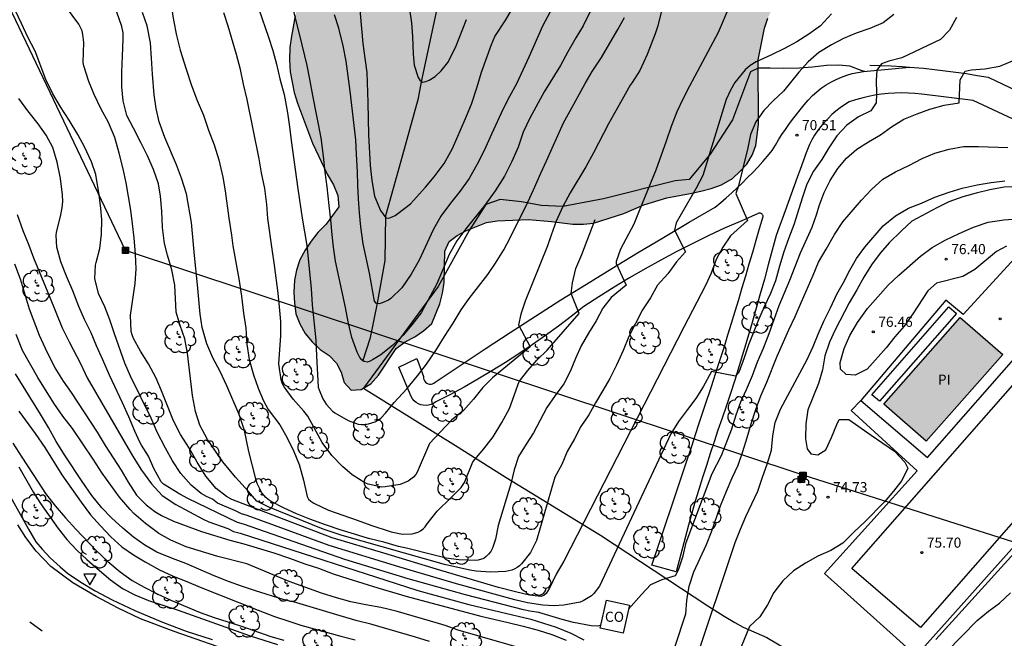
# Model space of a CAD drawing. Units: millimetres. Extents: x 585544 to 585894, y 4795790 to 4796041.
# Drawn here: x 585718 to 585791, y 4795870 to 4795916 of the extents above; entities that cross this region are included whole.
import ezdxf

# ---------------------------------------------------------------- set-up
doc = ezdxf.new("R2010")
doc.units = ezdxf.units.MM
for name, color, linetype in [('020104', 34, 'Continuous'), ('020204', 9, 'Continuous'), ('020308', 9, 'Continuous'), ('050103', 4, 'Continuous'), ('050109', 4, 'Continuous'), ('050305', 9, 'Continuous'), ('060108', 9, 'Continuous'), ('060134', 9, 'Continuous'), ('070101', 9, 'ALAMBRADA'), ('070104', 3, 'Continuous'), ('070108', 9, 'VALLA'), ('070116', 6, 'Continuous'), ('080107', 9, 'Continuous'), ('080301', 9, 'Continuous'), ('090216', 9, 'Continuous'), ('100106', 63, 'Continuous'), ('100116', 71, 'Continuous'), ('100202', 3, 'Continuous'), ('220104', 9, 'LINEA_ELECTRICA'), ('260101', 9, 'Continuous'), ('260205', 9, 'Continuous'), ('990504', 63, 'Continuous'), ('990505', 151, 'Continuous')]:
    doc.layers.add(name, color=color, linetype=linetype)
doc.layers.add('020105', color=24, linetype='Continuous', lineweight=30)
doc.styles.add('ARIAL', font='ARIAL.TTF', dxfattribs={"height": 1})
doc.linetypes.add('ALAMBRADA', pattern='A,1,[203,DONOSTI.shx,S=0.1,R=0,X=0,Y=0],1', length=2)
doc.linetypes.add('LINEA_ELECTRICA', pattern='A,7.5,-0.3,["E",Standard,S=0.25,R=0,X=-0.1,Y=-0.1],-0.3', length=8.1)
doc.linetypes.add('VALLA', pattern='A,1,[200,DONOSTI.shx,S=0.1,R=0,X=0,Y=0],1', length=2)

# ---------------------------------------------------------------- blocks, each defined once
blk = doc.blocks.new('ARBOL')
blk.add_circle((0, 0), 0.0587)
for centre, radius, start, end in [((-0.564, 0.381), 0.532, 92.28, 254.58), ((-0.28, 0.855), 0.3, 359.28777, 173.60777), ((0.097, 0.97), 0.21, 23.15651, 160.46651), ((0.438, 0.881), 0.24, 301.57804, 139.32804), ((0.656, 0.288), 0.443, 319.85562, 114.76562), ((-0.091, 0.321), 0.12, 119.14, 310.56), ((0.819, -0.249), 0.383, 235.52754, 62.02753), ((-0.556, -0.339), 0.555, 142.64, 266.54), ((-0.039, -0.384), 0.21, 189.64, 323.88), ((0.299, -0.624), 0.532, 224.67, 0.24), ((-0.301, -0.676), 0.45, 213.78, 295.32)]:
    blk.add_arc(centre, radius, start, end)
blk = doc.blocks.new('COTAPU')
blk.add_circle((0, 0), 0.075)
blk = doc.blocks.new('SETRA')
at = {"linetype": 'Continuous'}
blk.add_lwpolyline([(0.451, 0.26), (-0.45, 0.26), (-0.001, -0.52)], close=True, dxfattribs=at)
blk = doc.blocks.new('POSTEH')
for points in [[(-0.23, 0.23), (0.23, 0.23), (0.23, -0.23), (-0.23, -0.23), (-0.23, 0.23)], [(-0.145, 0.145), (0.145, 0.145), (0.145, -0.145), (-0.145, -0.145), (-0.145, 0.145)], [(-0.065, 0.065), (0.065, 0.065), (0.065, -0.065), (-0.065, -0.065), (-0.065, 0.065)]]:
    blk.add_lwpolyline(points)

msp = doc.modelspace()

# ---------------------------------------------------------------- hatches: boundary and pattern name
at = {"layer": '990504'}
msp.add_hatch(color=256, dxfattribs=at).paths.add_polyline_path([(585765.731, 4795941.924), (585764.148, 4795940.788), (585762.52, 4795940.854), (585761.747, 4795940.939), (585760.387, 4795941.163), (585759.559, 4795941.143), (585758.062, 4795940.887), (585757.37, 4795941.186), (585757.163, 4795941.962), (585757.142, 4795942.736), (585757.174, 4795943.536), (585757.314, 4795944.363), (585757.459, 4795945.91), (585757.305, 4795946.712), (585757.017, 4795947.408), (585756.487, 4795947.946), (585755.742, 4795948.272), (585754.941, 4795948.332), (585754.14, 4795948.284), (585753.47, 4795947.916), (585752.879, 4795947.439), (585752.368, 4795946.883), (585751.962, 4795946.165), (585751.769, 4795945.392), (585751.764, 4795944.618), (585751.864, 4795943.844), (585752.072, 4795943.095), (585752.388, 4795942.399), (585752.837, 4795941.781), (585753.366, 4795941.164), (585753.681, 4795940.414), (585753.781, 4795939.612), (585753.536, 4795938.893), (585752.565, 4795937.619), (585752.054, 4795937.036), (585751.622, 4795936.398), (585751.27, 4795935.733), (585751.184, 4795934.96), (585751.633, 4795934.343), (585752.798, 4795933.079), (585753.3, 4795932.435), (585753.642, 4795931.738), (585753.823, 4795930.936), (585753.737, 4795930.162), (585753.146, 4795929.686), (585748.373, 4795930.416), (585746.718, 4795930.349), (585745.115, 4795930.147), (585744.286, 4795929.94), (585743.615, 4795929.544), (585742.998, 4795929.068), (585742.459, 4795928.432), (585742.16, 4795927.767), (585741.749, 4795926.328), (585740.834, 4795921.797), (585740.21, 4795920.414), (585738.289, 4795917.065), (585738.097, 4795916.319), (585737.819, 4795914.827), (585737.706, 4795913.973), (585737.672, 4795913.066), (585737.719, 4795912.184), (585738.027, 4795910.634), (585738.262, 4795909.858), (585739.387, 4795906.886), (585740.465, 4795904.583), (585740.939, 4795903.805), (585741.254, 4795903.002), (585741.328, 4795902.173), (585740.383, 4795900.873), (585739.765, 4795900.263), (585739.28, 4795899.626), (585738.821, 4795898.962), (585738.442, 4795898.244), (585738.196, 4795897.472), (585738.03, 4795896.726), (585737.996, 4795895.818), (585738.044, 4795895.044), (585738.145, 4795894.242), (585738.433, 4795893.493), (585738.828, 4795892.769), (585739.357, 4795892.151), (585739.94, 4795891.586), (585740.604, 4795891.154), (585741.16, 4795890.589), (585741.502, 4795889.919), (585741.736, 4795889.143), (585742.239, 4795888.579), (585742.987, 4795888.627), (585743.711, 4795889.048), (585744.276, 4795889.685), (585745.572, 4795891.677), (585746.243, 4795892.153), (585746.967, 4795892.521), (585747.611, 4795892.97), (585748.229, 4795893.526), (585748.827, 4795894.99), (585749.02, 4795895.762), (585749.133, 4795896.562), (585749.177, 4795898.884), (585749.503, 4795899.603), (585750.093, 4795900.052), (585750.79, 4795900.421), (585752.289, 4795900.997), (585753.064, 4795901.124), (585755.388, 4795901.24), (585757.095, 4795901.094), (585758.669, 4795900.895), (585759.469, 4795900.889), (585760.217, 4795900.964), (585762.465, 4795901.667), (585763.938, 4795902.323), (585765.651, 4795902.844), (585767.388, 4795903.151), (585768.164, 4795903.332), (585768.939, 4795903.54), (585769.715, 4795903.801), (585770.52, 4795904.276), (585771.058, 4795904.779), (585771.596, 4795905.336), (585771.974, 4795906), (585772.247, 4795906.719), (585772.445, 4795908.266), (585772.428, 4795913.071), (585772.899, 4795915.416), (585773.145, 4795916.162), (585773.471, 4795916.88), (585774.362, 4795918.235), (585774.795, 4795918.979), (585775.446, 4795920.363), (585775.718, 4795921.108), (585776.024, 4795922.681), (585776.056, 4795923.455), (585775.982, 4795924.283), (585774.75, 4795927.227), (585774.329, 4795928.005), (585774.094, 4795928.727), (585773.993, 4795929.582), (585773.999, 4795930.356), (585774.378, 4795931.021), (585775.562, 4795932.267), (585776.877, 4795933.218), (585777.336, 4795933.882), (585777.582, 4795934.707), (585777.488, 4795936.39), (585777.361, 4795937.192), (585777.18, 4795937.967), (585776.866, 4795938.77), (585776.471, 4795939.494), (585776.023, 4795940.192), (585775.413, 4795940.81), (585774.749, 4795941.162), (585773.923, 4795941.382), (585773.096, 4795941.522), (585772.271, 4795941.768), (585770.223, 4795942.771), (585769.476, 4795942.91), (585768.675, 4795942.89)])
at = {"layer": '990505'}
msp.add_hatch(color=256, dxfattribs=at).paths.add_polyline_path([(585781.753, 4795887.553), (585787.403, 4795893.973), (585790.573, 4795891.233), (585784.883, 4795884.793)])

# ---------------------------------------------------------------- linework, layer by layer
at = {"layer": '020104', "flags": 128}
for points, elevation in [([(585760.001, 4795916.701), (585759.442, 4795915.583), (585758.9, 4795914.693), (585758.316, 4795913.671), (585757.767, 4795912.637), (585756.567, 4795910.693), (585755.504, 4795908.738), (585755.004, 4795907.699), (585754.626, 4795906.586), (585754.157, 4795905.531), (585753.614, 4795904.434), (585752.929, 4795903.349), (585752.159, 4795902.296), (585750.754, 4795900.539), (585750.091, 4795899.644), (585749.506, 4795898.637), (585748.606, 4795896.453), (585747.425, 4795894.324), (585746.752, 4795893.434), (585746.1, 4795892.666), (585745.343, 4795891.926), (585744.449, 4795891.207), (585743.837, 4795890.831), (585743.646, 4795890.737), (585743.423, 4795890.665), (585743.196, 4795890.698), (585743.027, 4795890.826), (585742.875, 4795891.002), (585742.682, 4795891.39), (585742.295, 4795892.494), (585742.023, 4795893.65), (585741.819, 4795894.71), (585741.093, 4795898.145), (585740.926, 4795899.189), (585740.822, 4795900.1), (585740.73, 4795901.207), (585740.621, 4795902.277), (585740.468, 4795903.643), (585740.322, 4795904.751), (585740.194, 4795905.916), (585740.013, 4795907.283), (585739.402, 4795910.421), (585739.183, 4795911.645), (585738.984, 4795912.642), (585738.446, 4795914.9), (585737.633, 4795918.056)], 64), ([(585742.812, 4795917.642), (585743.12, 4795914.29), (585743.25, 4795913.188), (585743.4, 4795912.118), (585743.49, 4795909.916), (585743.519, 4795907.518), (585743.65, 4795905.23), (585743.769, 4795904.113), (585743.972, 4795902.963), (585744.409, 4795901.901), (585744.817, 4795901.353), (585745.024, 4795901.335), (585745.278, 4795901.423), (585745.496, 4795901.533), (585745.704, 4795901.664), (585746.641, 4795902.398), (585747.745, 4795903.628), (585748.402, 4795904.396), (585749.14, 4795905.374), (585749.762, 4795906.497), (585750.732, 4795908.729), (585751.168, 4795909.772), (585751.591, 4795911.061), (585751.911, 4795912.143), (585752.657, 4795914.207), (585752.9, 4795914.798), (585753.714, 4795916.031), (585754.775, 4795917.875)], 62), ([(585770.328, 4795917.129), (585769.46, 4795915.098), (585767.329, 4795911.107), (585766.867, 4795910.206), (585766.389, 4795909.209), (585765.978, 4795908.132), (585765.61, 4795907.045), (585764.827, 4795904.897), (585763.604, 4795901.873), (585763.214, 4795900.873), (585762.224, 4795899.034), (585761.894, 4795898.124), (585761.894, 4795897.964), (585762.644, 4795896.354), (585761.514, 4795895.454), (585760.914, 4795894.654), (585760.404, 4795893.714), (585759.834, 4795892.794), (585759.294, 4795891.874), (585758.884, 4795890.934), (585758.484, 4795889.964), (585758.014, 4795889.054), (585757.364, 4795888.174), (585756.764, 4795887.284), (585755.774, 4795885.424), (585755.214, 4795884.574), (585754.654, 4795883.664), (585754.334, 4795882.664), (585754.094, 4795881.634), (585753.149, 4795878.543), (585752.945, 4795877.539), (585752.783, 4795877.011), (585752.691, 4795876.805), (585752.589, 4795876.631), (585752.434, 4795876.431), (585752.253, 4795876.252), (585752.072, 4795876.105), (585751.653, 4795875.976), (585751.43, 4795875.952), (585750.219, 4795876.008), (585749.288, 4795876.132), (585748.305, 4795876.361), (585746.446, 4795876.842), (585745.764, 4795877.001), (585744.666, 4795877.311), (585743.53, 4795877.594), (585742.479, 4795877.893), (585741.418, 4795878.224), (585740.33, 4795878.592), (585739.18, 4795879.019), (585738.187, 4795879.418), (585737.264, 4795879.822), (585736.305, 4795880.332), (585736.099, 4795880.476), (585735.921, 4795880.626), (585735.758, 4795880.797), (585735.616, 4795880.978), (585735.277, 4795881.663), (585735.189, 4795881.896), (585734.645, 4795884.034), (585734.329, 4795885.587), (585733.925, 4795886.775), (585733.015, 4795888.898), (585732.536, 4795889.955), (585731.977, 4795890.981), (585731.53, 4795892.022), (585731.195, 4795893.231), (585731.054, 4795894.206), (585730.858, 4795896.377), (585730.621, 4795898.565), (585730.411, 4795901.006), (585730.02, 4795903.132), (585729.658, 4795904.288), (585729.295, 4795905.275), (585728.432, 4795907.32), (585728.012, 4795908.466), (585727.781, 4795909.458), (585727.63, 4795910.485), (585727.503, 4795911.995), (585727.438, 4795913.186), (585727.352, 4795914.335), (585727.118, 4795915.592), (585726.77, 4795916.584)], 68), ([(585728.876, 4795917.261), (585729.073, 4795916.01), (585729.292, 4795914.86), (585729.565, 4795913.773), (585729.999, 4795912.388), (585730.408, 4795911.162), (585730.823, 4795910.064), (585731.296, 4795908.954), (585731.674, 4795907.861), (585732.074, 4795906.773), (585732.42, 4795905.659), (585732.723, 4795904.37), (585732.89, 4795903.353), (585733.171, 4795901.334), (585733.368, 4795900.078), (585733.468, 4795899.273), (585733.91, 4795896.835), (585734.101, 4795895.537), (585734.261, 4795894.292), (585734.443, 4795893.184), (585734.514, 4795891.988), (585734.691, 4795890.843), (585735.01, 4795889.719), (585735.347, 4795888.732), (585735.747, 4795887.797), (585736.081, 4795887.149), (585736.957, 4795886.015), (585737.473, 4795885.101), (585737.994, 4795884.029), (585738.384, 4795883.073), (585738.714, 4795881.901), (585738.975, 4795880.708), (585739.084, 4795880.506), (585739.253, 4795880.357), (585739.463, 4795880.212), (585740.565, 4795879.68), (585741.621, 4795879.301), (585742.682, 4795878.95), (585743.696, 4795878.582), (585745.216, 4795878.084), (585746.046, 4795877.897), (585746.771, 4795877.917), (585747.206, 4795878.047), (585747.387, 4795878.14), (585747.573, 4795878.293), (585747.728, 4795878.45), (585747.872, 4795878.661), (585748.61, 4795879.613), (585749.644, 4795880.59), (585750.391, 4795881.352), (585750.658, 4795881.731), (585751.274, 4795883.274), (585752.084, 4795884.234), (585752.764, 4795885.124), (585753.424, 4795886.174), (585753.984, 4795887.214), (585754.704, 4795889.214), (585755.344, 4795890.044), (585756.014, 4795890.814), (585756.784, 4795891.544), (585759.154, 4795894.264), (585758.554, 4795895.734), (585758.654, 4795896.544), (585758.894, 4795897.594), (585759.344, 4795898.644), (585760.344, 4795901.234)], 67), ([(585787.134, 4795916.203), (585786.604, 4795915.263), (585785.944, 4795914.583), (585783.084, 4795913.223), (585782.114, 4795912.973), (585781.564, 4795912.773), (585781.214, 4795912.293), (585781.184, 4795911.553), (585781.194, 4795910.553), (585781.184, 4795909.883), (585780.784, 4795909.283), (585779.874, 4795908.843), (585778.994, 4795908.233), (585778.264, 4795907.423), (585777.674, 4795906.533), (585777.134, 4795905.683), (585776.534, 4795904.823), (585776.034, 4795903.853), (585775.714, 4795902.893), (585775.074, 4795900.843), (585774.694, 4795899.883), (585774.324, 4795898.833), (585774.004, 4795897.773), (585773.704, 4795896.683), (585773.334, 4795895.753), (585772.864, 4795894.753), (585772.454, 4795893.783), (585771.714, 4795891.944), (585771.394, 4795890.984), (585771.014, 4795889.974), (585770.744, 4795889.624), (585768.964, 4795889.964), (585768.344, 4795888.834), (585767.814, 4795887.964), (585767.174, 4795887.134), (585766.524, 4795886.254), (585765.944, 4795885.334), (585760.66, 4795874.06), (585760.238, 4795873.497), (585760.062, 4795873.329), (585759.456, 4795872.963), (585759.233, 4795872.869), (585758.019, 4795872.635), (585757.299, 4795872.603), (585756.447, 4795872.652), (585755.321, 4795872.814), (585754.368, 4795873.046), (585750.065, 4795874.233), (585745.788, 4795875.481), (585740.615, 4795877.069), (585734.541, 4795879.281), (585734.107, 4795879.417), (585733.665, 4795879.646), (585732.342, 4795880.207), (585731.961, 4795880.51), (585731.527, 4795880.7), (585731.117, 4795880.914), (585730.369, 4795881.529), (585729.608, 4795882.397), (585729.001, 4795883.344), (585728.479, 4795884.269), (585727.868, 4795885.47), (585727.416, 4795886.495), (585725.867, 4795889.613), (585725.456, 4795890.574), (585724.684, 4795892.755), (585724.342, 4795893.795), (585723.963, 4795894.745), (585723.515, 4795895.743), (585723.233, 4795896.846), (585723.282, 4795897.835), (585723.321, 4795898.047), (585723.604, 4795899.077), (585723.739, 4795900.134), (585723.763, 4795901.208), (585723.684, 4795902.056), (585723.554, 4795903.062), (585723.306, 4795904.562), (585722.985, 4795905.512), (585722.464, 4795906.627), (585721.974, 4795907.536), (585721.325, 4795908.584), (585720.676, 4795909.578), (585720.113, 4795910.535), (585719.592, 4795911.614), (585718.798, 4795913.7), (585718.266, 4795914.752), (585717.797, 4795915.771), (585717.344, 4795916.701)], 71), ([(585777.865, 4795916.468), (585777.038, 4795915.585), (585776.181, 4795914.961), (585775.293, 4795914.402), (585774.368, 4795913.911), (585773.375, 4795913.421), (585772.275, 4795912.911), (585771.844, 4795912.649), (585771.472, 4795912.334), (585770.697, 4795911.382), (585770.37, 4795910.813), (585770.058, 4795910.127), (585768.324, 4795904.483), (585767.824, 4795903.553), (585766.334, 4795900.973), (585766.224, 4795900.443), (585767.044, 4795898.833), (585766.374, 4795898.093), (585765.724, 4795897.194), (585764.964, 4795896.354), (585764.444, 4795895.414), (585763.844, 4795894.534), (585762.834, 4795892.554), (585762.404, 4795891.524), (585761.914, 4795890.434), (585761.414, 4795889.454), (585760.914, 4795888.554), (585760.364, 4795887.644), (585759.864, 4795886.744), (585759.274, 4795885.884), (585758.804, 4795884.984), (585758.254, 4795884.024), (585757.874, 4795883.064), (585757.334, 4795882.124), (585755.993, 4795877.435), (585755.536, 4795876.538), (585754.863, 4795875.697), (585754.714, 4795875.55), (585754.554, 4795875.429), (585754.368, 4795875.325), (585754.161, 4795875.241), (585753.721, 4795875.149), (585752.573, 4795875.095), (585751.518, 4795875.156), (585751.051, 4795875.224), (585749.167, 4795875.661), (585741.567, 4795877.794), (585740.163, 4795878.265), (585736.086, 4795879.943), (585735.253, 4795880.362), (585734.919, 4795880.712), (585734.633, 4795881.072), (585733.653, 4795882.119), (585732.722, 4795883.265), (585731.582, 4795884.918), (585731.018, 4795885.996), (585730.703, 4795886.999), (585730.468, 4795888.192), (585730.111, 4795891.311), (585729.918, 4795892.387), (585729.56, 4795893.384), (585729.266, 4795894.371), (585729.159, 4795896.367), (585728.94, 4795897.491), (585728.62, 4795898.589), (585728.399, 4795899.448), (585728.26, 4795900.645), (585728.205, 4795901.842), (585728.108, 4795902.965), (585727.956, 4795903.871), (585727.582, 4795904.927), (585727.14, 4795905.946), (585726.682, 4795906.892), (585726.092, 4795907.992), (585725.617, 4795908.953), (585725.339, 4795910.019), (585725.226, 4795911.074), (585725.234, 4795912.153), (585725.274, 4795913.349), (585725.342, 4795914.592), (585725.324, 4795915.069), (585725.238, 4795915.551), (585724.866, 4795916.591)], 69), ([(585757.244, 4795900.554), (585756.794, 4795899.284), (585755.144, 4795895.174), (585754.834, 4795894.214), (585754.654, 4795893.434), (585755.524, 4795891.804), (585752.724, 4795889.484), (585752.014, 4795888.774), (585751.314, 4795887.924), (585750.574, 4795887.074), (585749.694, 4795886.364), (585748.048, 4795884.628), (585747.148, 4795882.508), (585747.03, 4795882.329), (585746.875, 4795882.135), (585746.476, 4795881.836), (585745.871, 4795881.592), (585744.763, 4795881.404), (585744.514, 4795881.401), (585743.515, 4795881.62), (585743.257, 4795881.722), (585742.325, 4795882.312), (585741.599, 4795882.915), (585740.806, 4795883.736), (585740.098, 4795884.705), (585739.017, 4795886.655), (585738.734, 4795887.023), (585737.948, 4795887.912), (585737.272, 4795888.833), (585737.137, 4795889.094), (585737.043, 4795889.343), (585736.877, 4795890.535), (585736.965, 4795891.593), (585737.025, 4795892.609), (585737.033, 4795893.667), (585736.93, 4795894.769), (585736.827, 4795895.775), (585736.562, 4795897.842), (585736.375, 4795899.029), (585736.075, 4795901.317), (585735.982, 4795902.35), (585735.832, 4795903.531), (585735.602, 4795904.682), (585735.42, 4795905.72), (585734.542, 4795910.131), (585734.254, 4795911.271), (585734.03, 4795912.342), (585733.736, 4795913.466), (585733.128, 4795915.561), (585732.807, 4795916.553)], 66), ([(585757.001, 4795916.622), (585756.442, 4795915.562), (585755.419, 4795913.257), (585754.978, 4795912.292), (585754.499, 4795911.295), (585753.995, 4795910.352), (585753.527, 4795909.424), (585752.645, 4795907.547), (585752.129, 4795906.408), (585751.581, 4795905.332), (585750.985, 4795904.283), (585750.3, 4795903.304), (585749.611, 4795902.446), (585748.884, 4795901.478), (585748.321, 4795900.466), (585747.281, 4795898.219), (585746.681, 4795897.186), (585745.991, 4795896.175), (585745.191, 4795895.371), (585745.01, 4795895.246), (585744.548, 4795895.053), (585744.326, 4795894.991), (585744.12, 4795895.004), (585743.983, 4795895.179), (585743.591, 4795897.246), (585743.142, 4795899.436), (585742.966, 4795900.686), (585742.858, 4795901.724), (585742.791, 4795902.757), (585742.735, 4795903.768), (585742.711, 4795904.769), (585742.626, 4795906.071), (585742.586, 4795907.146), (585742.179, 4795910.754), (585741.862, 4795912.979), (585741.654, 4795914.108), (585741.325, 4795915.412), (585740.999, 4795916.394)], 63), ([(585746.573, 4795916.818), (585746.718, 4795915.807), (585746.783, 4795914.786), (585746.833, 4795913.495), (585746.909, 4795912.669), (585747.207, 4795911.76), (585747.329, 4795911.565), (585747.525, 4795911.422), (585747.785, 4795911.454), (585748.028, 4795911.571), (585748.461, 4795911.83), (585748.921, 4795912.249), (585749.417, 4795912.859), (585749.976, 4795913.977), (585750.788, 4795916.069)], 61), ([(585765.24, 4795916.61), (585764.994, 4795915.596), (585764.789, 4795914.994), (585764.195, 4795913.453), (585763.652, 4795912.288), (585763.084, 4795911.397), (585762.94, 4795911.197), (585762.43, 4795910.301), (585761.335, 4795908.319), (585760.218, 4795906.163), (585759.639, 4795905.125), (585758.487, 4795903.203), (585757.934, 4795902.196), (585757.439, 4795901.099), (585757.082, 4795900.064), (585756.92, 4795899.638)], 66), ([(585762.813, 4795872.34), (585763.763, 4795873.434), (585764.463, 4795874.164), (585765.313, 4795874.554), (585766.283, 4795874.844), (585766.523, 4795875.264), (585766.853, 4795876.294), (585767.083, 4795877.284), (585769.024, 4795882.394), (585769.704, 4795883.724), (585770.464, 4795885.724), (585770.784, 4795886.744), (585771.134, 4795887.724), (585771.554, 4795888.634), (585772.004, 4795889.664), (585772.384, 4795890.674), (585772.814, 4795891.704), (585773.234, 4795892.783), (585773.994, 4795894.863), (585774.774, 4795896.723), (585775.574, 4795898.753), (585776.424, 4795900.663), (585776.764, 4795901.643), (585776.944, 4795902.253), (585777.324, 4795903.233), (585777.774, 4795904.133), (585778.334, 4795905.003), (585778.974, 4795905.773), (585779.744, 4795906.453), (585780.614, 4795906.993), (585781.494, 4795907.503), (585782.304, 4795908.113), (585783.224, 4795908.663), (585784.214, 4795909.073), (585785.164, 4795909.413), (585786.214, 4795909.703), (585787.334, 4795909.883), (585787.404, 4795911.583), (585787.764, 4795912.233), (585788.214, 4795912.333), (585789.224, 4795912.403), (585790.344, 4795912.603), (585791.274, 4795912.983)], 72), ([(585760.762, 4795871.127), (585760.483, 4795871.09), (585760.049, 4795871.115), (585758.738, 4795871.363), (585757.9, 4795871.59), (585756.161, 4795872.107), (585755.494, 4795872.197), (585755.016, 4795872.291), (585750.725, 4795873.396), (585746.478, 4795874.586), (585741.77, 4795876.021), (585734.248, 4795878.655), (585733.818, 4795878.762), (585730.137, 4795880.547), (585729.547, 4795880.861), (585728.314, 4795881.617), (585728.146, 4795881.793), (585727.608, 4795882.765), (585727.213, 4795883.689), (585726.684, 4795884.498), (585726.559, 4795884.715), (585726.194, 4795885.533), (585725.753, 4795886.6), (585725.284, 4795887.641), (585724.32, 4795889.692), (585723.826, 4795890.833), (585723.352, 4795891.869), (585722.952, 4795892.84), (585722.472, 4795893.818), (585722.056, 4795894.779), (585721.61, 4795895.936), (585721.141, 4795897.024), (585720.71, 4795898.086), (585720.406, 4795899.168), (585720.37, 4795900.041), (585720.393, 4795900.3), (585720.688, 4795901.452), (585720.809, 4795902.107), (585720.85, 4795902.573), (585720.843, 4795903.054), (585720.698, 4795904.273), (585720.448, 4795905.476), (585720.107, 4795906.58), (585719.632, 4795907.483), (585719.036, 4795908.313), (585718.265, 4795909.298), (585717.6, 4795910.208)], 72), ([(585766.282, 4795869.59), (585767.073, 4795871.994), (585767.143, 4795872.994), (585767.313, 4795874.044), (585767.663, 4795875.114), (585768.583, 4795877.134), (585768.963, 4795878.074), (585769.643, 4795879.994), (585770.073, 4795881.084), (585770.503, 4795882.084), (585770.933, 4795883.024), (585771.293, 4795884.034), (585771.614, 4795885.064), (585771.904, 4795886.084), (585772.244, 4795887.144), (585772.634, 4795888.154), (585773.064, 4795889.164), (585773.844, 4795891.094), (585774.694, 4795893.053), (585775.164, 4795894.043), (585775.644, 4795895.123), (585776.494, 4795897.103), (585776.894, 4795898.073), (585777.464, 4795899.033), (585778.074, 4795900.123), (585778.694, 4795901.063), (585780.094, 4795902.673), (585780.824, 4795903.453), (585781.664, 4795904.213), (585782.604, 4795904.763), (585783.594, 4795905.233), (585784.584, 4795905.753), (585785.524, 4795906.143), (585786.584, 4795906.453), (585787.644, 4795906.633), (585788.773, 4795906.633), (585790.933, 4795906.563)], 73), ([(585767.756, 4795868.419), (585770.723, 4795877.284), (585771.113, 4795878.274), (585771.513, 4795879.224), (585772.403, 4795881.104), (585772.743, 4795882.134), (585773.083, 4795883.094), (585773.403, 4795884.124), (585773.523, 4795885.184), (585773.683, 4795886.184), (585774.073, 4795887.174), (585776.064, 4795890.853), (585776.504, 4795891.813), (585776.884, 4795892.743), (585777.304, 4795893.703), (585777.784, 4795894.683), (585778.254, 4795895.693), (585778.754, 4795896.563), (585779.214, 4795897.463), (585779.724, 4795898.343), (585780.334, 4795899.173), (585781.684, 4795900.773), (585782.614, 4795901.503), (585783.584, 4795902.073), (585784.544, 4795902.453), (585785.524, 4795902.893), (585786.593, 4795903.253), (585787.563, 4795903.543), (585788.663, 4795903.813), (585789.693, 4795903.983), (585790.713, 4795904.093)], 74), ([(585717.463, 4795901.606), (585717.888, 4795900.428), (585718.33, 4795899.339), (585718.683, 4795898.401), (585719.884, 4795895.528), (585720.809, 4795893.209), (585721.33, 4795892.151), (585722.191, 4795890.504), (585722.676, 4795889.49), (585726.03, 4795883.717), (585726.705, 4795882.637), (585727.438, 4795881.636), (585728.231, 4795880.773), (585729.242, 4795880.104), (585731.256, 4795879.012), (585731.689, 4795878.822), (585733.088, 4795878.336), (585733.529, 4795878.107), (585734.013, 4795877.987), (585747.176, 4795873.724), (585750.974, 4795872.692), (585755.575, 4795871.596), (585757.441, 4795871.005), (585758.523, 4795870.557), (585759.488, 4795870.074)], 73), ([(585790.843, 4795899.253), (585790.103, 4795898.853), (585788.503, 4795897.533), (585787.603, 4795897.003), (585785.643, 4795896.513), (585785.013, 4795895.953), (585783.903, 4795894.233), (585783.263, 4795893.333), (585782.563, 4795892.533), (585781.923, 4795891.713), (585780.503, 4795890.143), (585779.613, 4795889.703), (585778.953, 4795889.743), (585778.533, 4795890.133), (585778.513, 4795890.623), (585778.803, 4795891.673), (585779.233, 4795892.643), (585779.803, 4795893.593), (585780.533, 4795894.633), (585782.073, 4795896.363), (585782.853, 4795897.103), (585784.463, 4795898.513), (585785.333, 4795899.163), (585786.283, 4795899.693), (585787.323, 4795900.203), (585788.383, 4795900.653), (585789.493, 4795901.023), (585790.633, 4795901.213), (585791.713, 4795901.273)], 76), ([(585717.273, 4795897.943), (585717.687, 4795896.837), (585718.356, 4795894.612), (585719.101, 4795892.659), (585719.555, 4795891.687), (585720.27, 4795890.247), (585720.878, 4795889.258), (585721.478, 4795888.4), (585723.413, 4795885.469), (585724.007, 4795884.476), (585725.185, 4795882.645), (585725.705, 4795881.752), (585726.314, 4795880.803), (585727.038, 4795880.078), (585727.69, 4795879.581), (585728.18, 4795879.289), (585729.056, 4795878.88), (585731.141, 4795878.095), (585733.241, 4795877.453), (585734.273, 4795877.197), (585736.498, 4795876.51), (585737.662, 4795876.134), (585738.811, 4795875.708), (585739.817, 4795875.382), (585740.902, 4795874.972), (585741.992, 4795874.616), (585744.212, 4795873.924), (585746.393, 4795873.272), (585751.855, 4795871.82), (585753.874, 4795871.368), (585754.989, 4795871.086), (585756.114, 4795870.779), (585757.12, 4795870.468), (585758.185, 4795870.038)], 74), ([(585748.054, 4795869.947), (585747.019, 4795870.277), (585743.703, 4795871.221), (585742.686, 4795871.487), (585741.432, 4795871.839), (585738.206, 4795872.802), (585737.205, 4795873.073), (585735.153, 4795873.699), (585734.108, 4795874.05), (585733.147, 4795874.4), (585732.072, 4795874.82), (585729.988, 4795875.735), (585729.003, 4795876.105), (585727.829, 4795876.581), (585726.944, 4795877.089), (585726.109, 4795877.681), (585725.309, 4795878.358), (585724.476, 4795879.104), (585723.751, 4795879.845), (585723.023, 4795880.779), (585722.305, 4795881.813), (585721.033, 4795883.715), (585720.371, 4795884.768), (585719.787, 4795885.82), (585719.209, 4795886.798), (585717.349, 4795889.802)], 76), ([(585717.593, 4795887.026), (585718.812, 4795885.357), (585719.514, 4795884.319), (585720.781, 4795882.308), (585722.221, 4795880.275), (585722.914, 4795879.346), (585723.648, 4795878.511), (585724.422, 4795877.696), (585725.241, 4795876.974), (585726.101, 4795876.382), (585726.961, 4795875.854), (585728.03, 4795875.265), (585729.044, 4795874.79), (585730.068, 4795874.395), (585731.034, 4795873.98), (585735.352, 4795872.269), (585736.546, 4795871.813), (585737.542, 4795871.473), (585738.508, 4795871.168), (585741.472, 4795870.341), (585742.543, 4795870.074)], 77), ([(585717.165, 4795884.657), (585717.809, 4795883.607), (585719.02, 4795881.758), (585719.587, 4795880.923), (585720.28, 4795880.006), (585721.048, 4795879.121), (585721.824, 4795878.278), (585723.297, 4795876.73), (585724.19, 4795875.87), (585725.103, 4795875.117), (585725.994, 4795874.482), (585726.882, 4795873.964), (585727.856, 4795873.484), (585728.874, 4795873.014), (585731.049, 4795872.092), (585732.072, 4795871.726), (585734.11, 4795871.082), (585736.293, 4795870.323), (585737.258, 4795870.049)], 78), ([(585717.596, 4795882.888), (585718.684, 4795881.004), (585719.209, 4795880.17), (585720.525, 4795878.333), (585721.168, 4795877.509), (585721.88, 4795876.747), (585722.634, 4795876.021), (585723.417, 4795875.351), (585724.397, 4795874.528), (585725.293, 4795873.868), (585726.21, 4795873.418), (585727.21, 4795872.984), (585729.404, 4795872.264), (585734.764, 4795870.377), (585736.79, 4795869.729)], 78.5), ([(585791.403, 4795876.484), (585785.603, 4795870.094)], 76), ([(585786.393, 4795869.174), (585788.663, 4795871.494), (585789.513, 4795872.184), (585790.333, 4795872.794), (585791.133, 4795873.544)], 77)]:
    msp.add_lwpolyline(points, dxfattribs=dict(at, elevation=elevation))
at = {"layer": '020105', "flags": 128}
for points, elevation in [([(585782.474, 4795916.423), (585781.684, 4795915.803), (585780.704, 4795915.383), (585779.694, 4795915.053), (585778.754, 4795914.653), (585777.854, 4795914.183), (585776.934, 4795913.613), (585776.124, 4795912.913), (585775.444, 4795912.153), (585774.314, 4795910.753), (585773.544, 4795910.033), (585772.834, 4795909.313), (585772.264, 4795908.483), (585771.864, 4795907.523), (585771.664, 4795906.533), (585770.964, 4795903.733), (585770.774, 4795903.153), (585771.644, 4795901.153), (585770.384, 4795900.013), (585769.804, 4795899.183), (585769.314, 4795898.263), (585768.944, 4795897.263), (585768.524, 4795896.343), (585766.924, 4795893.254), (585758.023, 4795875.906), (585757.449, 4795874.951), (585756.95, 4795873.907), (585756.839, 4795873.699), (585756.698, 4795873.496), (585756.529, 4795873.354), (585756.319, 4795873.276), (585755.47, 4795873.373), (585754.42, 4795873.633), (585753.175, 4795873.963), (585748.892, 4795875.206), (585744.659, 4795876.505), (585740.843, 4795877.642), (585733.381, 4795880.463), (585732.987, 4795880.695), (585732.226, 4795881.301), (585731.462, 4795882.196), (585730.829, 4795883.243), (585730.246, 4795884.261), (585729.588, 4795885.299), (585729.059, 4795886.311), (585728.177, 4795888.538), (585727.777, 4795889.46), (585727.208, 4795890.533), (585726.609, 4795891.461), (585726.095, 4795892.413), (585726.003, 4795892.677), (585725.94, 4795892.931), (585725.88, 4795894.143), (585726.235, 4795896.489), (585726.293, 4795897.567), (585726.251, 4795898.66), (585726.156, 4795899.873), (585726.035, 4795900.922), (585725.893, 4795901.916), (585725.546, 4795903.955), (585725.33, 4795904.975), (585725.041, 4795906.144), (585724.707, 4795907.309), (585724.238, 4795908.416), (585723.67, 4795909.448), (585723.176, 4795910.51), (585722.791, 4795911.456), (585722.413, 4795912.616), (585722.37, 4795912.87), (585722.421, 4795914.355), (585722.351, 4795914.942), (585722.284, 4795915.21), (585722.054, 4795915.724), (585720.628, 4795917.632)], 70), ([(585735.399, 4795916.813), (585736.124, 4795914.749), (585736.445, 4795913.757), (585736.718, 4795912.754), (585736.964, 4795911.668), (585737.262, 4795910.496), (585737.522, 4795909.144), (585737.668, 4795908.111), (585737.782, 4795907.088), (585738.279, 4795903.517), (585738.617, 4795901.318), (585738.967, 4795899.31), (585739.276, 4795896.105), (585739.363, 4795894.903), (585739.634, 4795892.287), (585739.663, 4795891.127), (585739.803, 4795888.797), (585739.86, 4795888.601), (585740.13, 4795887.938), (585740.386, 4795887.533), (585740.864, 4795887.027), (585741.043, 4795886.899), (585742.028, 4795886.32), (585742.762, 4795886.049), (585743.021, 4795886.026), (585743.281, 4795886.035), (585743.53, 4795886.081), (585744.034, 4795886.236), (585744.257, 4795886.35), (585744.438, 4795886.503), (585744.79, 4795886.876), (585745.421, 4795887.676), (585746.37, 4795888.685), (585747.166, 4795889.631), (585747.834, 4795890.5), (585748.519, 4795891.516), (585749.173, 4795892.564), (585749.815, 4795893.555), (585750.41, 4795894.529), (585751.004, 4795895.387), (585752.367, 4795897.145), (585752.95, 4795897.993), (585753.561, 4795898.994), (585754.007, 4795899.821), (585755.339, 4795902.516), (585755.77, 4795903.439), (585756.303, 4795904.658), (585756.733, 4795905.569), (585757.557, 4795907.452), (585757.998, 4795908.391), (585758.476, 4795909.293), (585759.587, 4795911.317), (585760.117, 4795912.191), (585760.803, 4795913.25), (585761.419, 4795914.315), (585762.03, 4795915.305), (585762.508, 4795916.196)], 65), ([(585791.983, 4795903.683), (585790.673, 4795903.633), (585789.613, 4795903.433), (585788.603, 4795903.183), (585787.613, 4795902.913), (585786.573, 4795902.543), (585785.663, 4795902.103), (585783.814, 4795901.103), (585783.044, 4795900.403), (585782.134, 4795899.493), (585781.484, 4795898.733), (585780.824, 4795897.883), (585780.264, 4795896.953), (585779.754, 4795896.023), (585779.174, 4795895.043), (585778.143, 4795893.053), (585777.723, 4795892.133), (585777.373, 4795891.113), (585777.193, 4795890.083), (585776.903, 4795889.084), (585776.103, 4795887.114), (585775.953, 4795886.074), (585775.933, 4795884.984), (585776.063, 4795884.224), (585776.323, 4795883.854), (585776.853, 4795883.794), (585777.433, 4795884.154), (585777.873, 4795885.064), (585778.263, 4795886.034), (585778.443, 4795886.404), (585779.143, 4795886.394), (585780.813, 4795885.254), (585782.533, 4795884.054), (585783.293, 4795883.244), (585783.533, 4795882.804), (585783.083, 4795881.884), (585782.453, 4795881.084), (585781.783, 4795880.294), (585780.323, 4795878.814), (585779.543, 4795878.074), (585778.713, 4795877.244), (585777.823, 4795876.704), (585776.843, 4795876.274), (585775.933, 4795875.744), (585775.033, 4795875.174), (585774.243, 4795874.444), (585773.593, 4795873.574), (585773.113, 4795872.654), (585772.553, 4795871.764), (585771.773, 4795871.064), (585769.981, 4795866.649)], 75), ([(585755.754, 4795869.189), (585750.183, 4795870.8), (585749.221, 4795871.135), (585748.731, 4795871.288), (585745.569, 4795872.186), (585744.433, 4795872.462), (585743.322, 4795872.669), (585742.216, 4795872.896), (585741.155, 4795873.182), (585740.04, 4795873.534), (585737.643, 4795874.406), (585734.503, 4795875.701), (585732.352, 4795876.239), (585730.019, 4795876.967), (585728.875, 4795877.457), (585727.99, 4795877.955), (585727.002, 4795878.683), (585726.133, 4795879.44), (585725.842, 4795879.735), (585725.074, 4795880.659), (585723.781, 4795882.432), (585723.114, 4795883.466), (585721.566, 4795885.732), (585720.867, 4795886.652), (585720.194, 4795887.61), (585718.996, 4795889.507), (585717.859, 4795891.527), (585717.401, 4795892.708)], 75)]:
    msp.add_lwpolyline(points, dxfattribs=dict(at, elevation=elevation))
at = {"layer": '050103'}
msp.add_polyline3d([(585743.116, 4795890.717, 63.849), (585743.68, 4795892.477, 63.428), (585744.197, 4795895.037, 62.901), (585744.772, 4795898.202, 62.367), (585744.824, 4795901.537, 61.771), (585745.957, 4795905.581, 61.319), (585747.233, 4795910.229, 61.104), (585747.462, 4795911.44, 60.729), (585748.919, 4795918.264, 60.479)], dxfattribs=at)
at = {"layer": '050109'}
msp.add_polyline3d([(585781.753, 4795887.553, 75.418), (585787.403, 4795893.973, 75.418), (585790.573, 4795891.233, 75.258), (585784.883, 4795884.793, 75.368), (585781.753, 4795887.553, 75.418)], dxfattribs=at)
at = {"layer": '060108'}
for points in [[(585792.275, 4795891.891, 75.073), (585795.243, 4795895.273, 75.088), (585791.453, 4795898.363, 75.088), (585787.623, 4795894.183, 75.308), (585786.343, 4795895.243, 75.248), (585780.043, 4795887.823, 74.928)], [(585780.043, 4795887.823, 74.928), (585784.993, 4795883.594, 75.038), (585792.275, 4795891.891, 75.073)], [(585792.633, 4795876.664, 75.528), (585791.843, 4795877.514, 75.528), (585784.143, 4795868.894, 75.688), (585777.333, 4795874.984, 75.248), (585784.213, 4795882.604, 75.088), (585779.313, 4795887.074, 74.978), (585780.043, 4795887.823, 74.928)], [(585716.728, 4795881.12, 78.936), (585718.324, 4795878.264, 78.966), (585718.853, 4795877.343, 78.978), (585719.323, 4795876.794, 78.98), (585719.926, 4795876.15, 78.98), (585720.652, 4795875.475, 78.989), (585721.195, 4795875.018, 79.001), (585722.189, 4795874.351, 79.001), (585723.256, 4795873.715, 78.984), (585724.528, 4795873.036, 78.974), (585726.191, 4795872.25, 78.961), (585728.255, 4795871.39, 78.947), (585730.011, 4795870.718, 78.945), (585731.923, 4795870.085, 78.967)]]:
    msp.add_polyline3d(points, dxfattribs=at)
at = {"layer": '060134'}
msp.add_polyline3d([(585803.303, 4795903.093, 74.738), (585788.364, 4795910.053, 72.248), (585784.554, 4795910.533, 71.928), (585784.054, 4795910.583, 71.798), (585783.564, 4795910.603, 71.688), (585783.064, 4795910.613, 71.588), (585782.564, 4795910.603, 71.498), (585782.074, 4795910.573, 71.418), (585781.574, 4795910.513, 71.348), (585781.084, 4795910.443, 71.288), (585780.604, 4795910.343, 71.238), (585780.114, 4795910.233, 71.198), (585779.644, 4795910.093, 71.178), (585779.174, 4795909.943, 71.168), (585778.834, 4795909.733, 71.128), (585778.504, 4795909.503, 71.088), (585778.184, 4795909.263, 71.058), (585777.884, 4795909.003, 71.028), (585777.604, 4795908.723, 70.998), (585777.324, 4795908.433, 70.978), (585777.074, 4795908.133, 70.948), (585776.834, 4795907.813, 70.928), (585776.604, 4795907.483, 70.918), (585776.404, 4795907.143, 70.898), (585776.224, 4795906.793, 70.898), (585775.994, 4795906.173, 70.928), (585775.774, 4795905.563, 70.948), (585775.544, 4795904.943, 70.958), (585775.324, 4795904.333, 70.958), (585775.104, 4795903.723, 70.948), (585774.874, 4795903.103, 70.928), (585774.654, 4795902.493, 70.898), (585774.424, 4795901.883, 70.858), (585774.204, 4795901.263, 70.808), (585773.974, 4795900.653, 70.748), (585773.754, 4795900.043, 70.678), (585773.464, 4795898.963, 70.718), (585773.174, 4795897.883, 70.758), (585772.884, 4795896.803, 70.818), (585772.584, 4795895.733, 70.878), (585772.274, 4795894.653, 70.948), (585771.974, 4795893.584, 71.018), (585771.654, 4795892.514, 71.098), (585771.334, 4795891.444, 71.188), (585771.014, 4795890.384, 71.288), (585770.684, 4795889.314, 71.388), (585770.354, 4795888.254, 71.498), (585770.044, 4795887.374, 71.568), (585769.744, 4795886.504, 71.648), (585769.444, 4795885.624, 71.708), (585769.154, 4795884.754, 71.768), (585768.864, 4795883.874, 71.818), (585768.584, 4795882.994, 71.858), (585768.304, 4795882.114, 71.898), (585768.034, 4795881.224, 71.928), (585767.764, 4795880.344, 71.948), (585767.504, 4795879.454, 71.968), (585767.253, 4795878.574, 71.978), (585766.343, 4795875.104, 72.138), (585764.544, 4795875.604, 71.978), (585765.034, 4795877.074, 71.898), (585765.534, 4795878.544, 71.818), (585766.024, 4795880.014, 71.728), (585766.514, 4795881.484, 71.648), (585767.004, 4795882.964, 71.558), (585767.494, 4795884.434, 71.478), (585767.984, 4795885.904, 71.388), (585768.464, 4795887.384, 71.288), (585768.954, 4795888.854, 71.198), (585769.434, 4795890.334, 71.098), (585769.924, 4795891.814, 71.008), (585770.184, 4795892.684, 70.958), (585770.454, 4795893.554, 70.908), (585770.724, 4795894.434, 70.868), (585770.984, 4795895.303, 70.818), (585771.244, 4795896.183, 70.768), (585771.504, 4795897.063, 70.718), (585771.764, 4795897.933, 70.668), (585772.024, 4795898.813, 70.618), (585772.274, 4795899.693, 70.568), (585772.524, 4795900.573, 70.518), (585772.784, 4795901.453, 70.468), (585772.784, 4795901.493, 70.418), (585772.774, 4795901.543, 70.368), (585772.754, 4795901.583, 70.318), (585772.724, 4795901.623, 70.278), (585772.694, 4795901.663, 70.238), (585772.654, 4795901.683, 70.208), (585772.604, 4795901.703, 70.188), (585772.564, 4795901.713, 70.168), (585772.514, 4795901.703, 70.168), (585772.464, 4795901.693, 70.168), (585772.434, 4795901.673, 70.198), (585771.204, 4795901.143, 70.008), (585769.984, 4795900.603, 69.808), (585768.774, 4795900.043, 69.598), (585767.574, 4795899.453, 69.378), (585766.384, 4795898.853, 69.148), (585765.204, 4795898.224, 68.908), (585764.044, 4795897.574, 68.658), (585762.884, 4795896.904, 68.388), (585761.744, 4795896.214, 68.118), (585760.614, 4795895.504, 67.838), (585759.504, 4795894.774, 67.548), (585758.564, 4795894.034, 67.238), (585757.614, 4795893.324, 66.958), (585756.644, 4795892.624, 66.698), (585755.674, 4795891.944, 66.458), (585754.684, 4795891.284, 66.248), (585753.684, 4795890.634, 66.048), (585752.664, 4795890.014, 65.868), (585751.644, 4795889.404, 65.718), (585750.614, 4795888.814, 65.588), (585749.564, 4795888.244, 65.468), (585748.514, 4795887.704, 65.388), (585748.344, 4795887.594, 65.348), (585748.174, 4795887.514, 65.308), (585747.984, 4795887.474, 65.278), (585747.794, 4795887.454, 65.238), (585747.594, 4795887.464, 65.198), (585747.404, 4795887.504, 65.168), (585747.224, 4795887.574, 65.138), (585747.064, 4795887.674, 65.108), (585746.914, 4795887.794, 65.088), (585746.784, 4795887.944, 65.068), (585746.694, 4795888.114, 65.058), (585745.774, 4795890.294, 64.298), (585747.114, 4795890.934, 64.358), (585747.614, 4795889.594, 64.948), (585747.614, 4795889.474, 64.958), (585747.634, 4795889.364, 64.978), (585747.684, 4795889.264, 64.998), (585747.754, 4795889.174, 65.008), (585747.844, 4795889.104, 65.028), (585747.954, 4795889.054, 65.038), (585748.064, 4795889.034, 65.048), (585748.174, 4795889.034, 65.058), (585748.284, 4795889.054, 65.058), (585748.384, 4795889.104, 65.058), (585748.484, 4795889.174, 65.058), (585750.324, 4795890.414, 65.468), (585752.174, 4795891.644, 65.888), (585754.044, 4795892.864, 66.298), (585755.914, 4795894.064, 66.708), (585757.794, 4795895.264, 67.128), (585759.684, 4795896.444, 67.538), (585761.574, 4795897.604, 67.948), (585763.484, 4795898.764, 68.358), (585765.394, 4795899.903, 68.768), (585767.314, 4795901.023, 69.188), (585769.244, 4795902.143, 69.598), (585769.654, 4795902.483, 69.698), (585770.064, 4795902.843, 69.788), (585770.474, 4795903.203, 69.878), (585770.874, 4795903.573, 69.958), (585771.264, 4795903.953, 70.028), (585771.644, 4795904.333, 70.098), (585772.024, 4795904.723, 70.158), (585772.394, 4795905.123, 70.198), (585772.764, 4795905.523, 70.248), (585773.114, 4795905.933, 70.278), (585773.474, 4795906.353, 70.308), (585773.704, 4795906.743, 70.418), (585773.934, 4795907.143, 70.508), (585774.184, 4795907.523, 70.588), (585774.444, 4795907.903, 70.648), (585774.704, 4795908.283, 70.688), (585774.974, 4795908.653, 70.718), (585775.264, 4795909.013, 70.738), (585775.544, 4795909.373, 70.728), (585775.844, 4795909.723, 70.708), (585776.144, 4795910.073, 70.678), (585776.464, 4795910.413, 70.628), (585776.774, 4795910.693, 70.608), (585777.104, 4795910.963, 70.608), (585777.464, 4795911.203, 70.608), (585777.824, 4795911.423, 70.618), (585778.204, 4795911.613, 70.628), (585778.594, 4795911.783, 70.648), (585778.994, 4795911.923, 70.678), (585779.404, 4795912.043, 70.708), (585779.824, 4795912.133, 70.748), (585780.244, 4795912.193, 70.798), (585783.655, 4795912.531, 71.688)], dxfattribs=at)
at = {"layer": '070101'}
msp.add_polyline3d([(585743.169, 4795888.733, 64.483), (585750.168, 4795884.35, 66.567), (585753.736, 4795882.108, 67.947), (585760.722, 4795877.819, 70.903), (585768.685, 4795872.585, 73.949), (585769.895, 4795871.837, 74.643), (585770.688, 4795871.346, 74.908), (585771.309, 4795871.012, 75.106), (585773.065, 4795870.253, 75.303), (585780.358, 4795865.909, 76.434), (585800.683, 4795853.696, 79.739), (585798.221, 4795847.846, 80.243), (585792.923, 4795835.546, 80.662), (585790.432, 4795829.552, 80.855), (585786.691, 4795820.607, 80.987), (585793.221, 4795824.72, 80.916), (585794.883, 4795825.796, 80.916), (585795.748, 4795826.231, 80.916), (585797.13, 4795826.736, 80.916), (585797.805, 4795826.979, 80.916), (585798.839, 4795827.183, 80.916), (585799.356, 4795827.296, 80.916), (585799.639, 4795827.485, 80.916), (585799.894, 4795827.851, 80.906)], dxfattribs=at)
at = {"layer": '070104'}
msp.add_polyline3d([(585780.34, 4795912.202, 71.1), (585780.14, 4795912.26, 71.08), (585779.214, 4795912.587, 70.939), (585778.397, 4795912.682, 70.792), (585777.502, 4795912.644, 70.585), (585776.451, 4795912.53, 70.199), (585775.5, 4795912.438, 69.938), (585774.34, 4795912.436, 69.7), (585773.312, 4795912.443, 69.476), (585772.425, 4795912.44, 69.24), (585771.853, 4795912.169, 69.016), (585770.517, 4795908.619, 69.067), (585768.87, 4795906.077, 68.958), (585767.306, 4795904.196, 68.586), (585766.277, 4795904.087, 68.392), (585760.963, 4795902.771, 66.986), (585757.929, 4795902.195, 65.91), (585756.325, 4795902.27, 65.353), (585754.886, 4795902.553, 64.94), (585753.282, 4795902.705, 64.609), (585752.22, 4795902.347, 64.375), (585750.991, 4795900.425, 64.505), (585748.685, 4795896.267, 64.46), (585743.169, 4795888.733, 64.483)], dxfattribs=at)
at = {"layer": '070108'}
for points in [[(585780.694, 4795912.673, 72.248), (585781.494, 4795912.643, 72.308), (585782.294, 4795912.613, 72.378), (585783.094, 4795912.573, 72.448), (585783.655, 4795912.531, 72.504)], [(585783.655, 4795912.531, 72.504), (585784.694, 4795912.443, 72.618), (585785.494, 4795912.363, 72.718), (585786.294, 4795912.263, 72.818), (585787.094, 4795912.163, 72.918), (585787.884, 4795912.043, 73.028), (585788.674, 4795911.913, 73.148), (585789.474, 4795911.773, 73.278), (585806.804, 4795903.526, 76.176)]]:
    msp.add_polyline3d(points, dxfattribs=at)
at = {"layer": '070116'}
msp.add_polyline3d([(585779.383, 4795875.354, 75.528), (585792.383, 4795890.153, 75.418), (585797.353, 4795885.663, 75.748)], dxfattribs=at)
at = {"layer": '080107'}
msp.add_polyline3d([(585760.719, 4795870.934, 72.632), (585761.18, 4795873.016, 72.632), (585762.879, 4795872.64, 72.632), (585762.418, 4795870.558, 72.632), (585760.719, 4795870.934, 72.632)], dxfattribs=at)
at = {"layer": '100106', "elevation": 68.547, "flags": 128}
msp.add_lwpolyline([(585738.097, 4795916.319), (585737.819, 4795914.827), (585737.706, 4795913.973), (585737.672, 4795913.066), (585737.719, 4795912.184), (585738.027, 4795910.634), (585738.262, 4795909.858), (585739.387, 4795906.886), (585740.465, 4795904.583), (585740.939, 4795903.805), (585741.254, 4795903.002), (585741.328, 4795902.173), (585740.383, 4795900.873), (585739.765, 4795900.263), (585739.28, 4795899.626), (585738.821, 4795898.962), (585738.442, 4795898.244), (585738.196, 4795897.472), (585738.03, 4795896.726), (585737.996, 4795895.818), (585738.044, 4795895.044), (585738.145, 4795894.242), (585738.433, 4795893.493), (585738.828, 4795892.769), (585739.357, 4795892.151), (585739.94, 4795891.586), (585740.604, 4795891.154), (585741.16, 4795890.589), (585741.502, 4795889.919), (585741.736, 4795889.143), (585742.239, 4795888.579), (585742.987, 4795888.627), (585743.711, 4795889.048), (585744.276, 4795889.685), (585745.572, 4795891.677), (585746.243, 4795892.153), (585746.967, 4795892.521), (585747.611, 4795892.97), (585748.229, 4795893.526), (585748.827, 4795894.99), (585749.02, 4795895.762), (585749.133, 4795896.562), (585749.177, 4795898.884), (585749.503, 4795899.603), (585750.093, 4795900.052), (585750.79, 4795900.421), (585752.289, 4795900.997), (585753.064, 4795901.124), (585755.388, 4795901.24), (585757.095, 4795901.094), (585758.669, 4795900.895), (585759.469, 4795900.889), (585760.217, 4795900.964), (585762.465, 4795901.667), (585763.938, 4795902.323), (585765.651, 4795902.844), (585767.388, 4795903.151), (585768.164, 4795903.332), (585768.939, 4795903.54), (585769.715, 4795903.801), (585770.52, 4795904.276), (585771.058, 4795904.779), (585771.596, 4795905.336), (585771.974, 4795906), (585772.247, 4795906.719), (585772.445, 4795908.266), (585772.428, 4795913.071), (585772.899, 4795915.416), (585773.145, 4795916.162)], dxfattribs=at)
at = {"layer": '100116'}
for points in [[(585787.133, 4795894.273, 75.528), (585781.423, 4795887.753, 75.468), (585780.853, 4795888.243, 75.368), (585786.563, 4795894.763, 75.428), (585787.133, 4795894.273, 75.528)], [(585797.353, 4795885.663, 75.748), (585784.453, 4795870.974, 75.588), (585779.383, 4795875.354, 75.528)]]:
    msp.add_polyline3d(points, dxfattribs=at)
at = {"layer": '220104'}
msp.add_polyline3d([(585820.862, 4795849.222, 86.284), (585811.908, 4795870.789, 78.373), (585775.757, 4795882.282, 74.583), (585725.508, 4795898.939, 70.194), (585700.039, 4795952.288, 70.053), (585666.688, 4795965.268, 71.149), (585586.017, 4795949.705, 75.259), (585572.87, 4795950.333, 80.438)], dxfattribs=at)
at = {"layer": '260101'}
for points in [[(585732.311, 4795869.575, 78.857), (585729.114, 4795870.68, 78.878), (585726.627, 4795871.638, 78.861), (585724.973, 4795872.428, 78.839), (585723.33, 4795873.284, 78.842), (585721.611, 4795874.302, 78.841), (585719.96, 4795875.519, 78.851), (585718.878, 4795876.637, 78.834), (585718.108, 4795877.667, 78.829), (585717.527, 4795878.592, 78.816)], [(585718.421, 4795871.396, 78.824), (585719.327, 4795870.734, 78.846)]]:
    msp.add_polyline3d(points, dxfattribs=at)

# ---------------------------------------------------------------- block references
at = {"layer": '020204', "rotation": 359.9987685839998}
for p in [(585775.304, 4795907.483, 70.51), (585786.373, 4795898.293, 76.4), (585790.363, 4795893.873, 75.21), (585780.963, 4795892.903, 76.46), (585777.603, 4795880.644, 74.73), (585784.563, 4795876.534, 75.7)]:
    msp.add_blockref('COTAPU', p, dxfattribs=at)
at = {"layer": '090216', "rotation": 359.9987685839998}
for p in [(585725.508, 4795898.939, 70.196), (585775.623, 4795881.974, 74.72), (585775.757, 4795882.282, 74.585)]:
    msp.add_blockref('POSTEH', p, dxfattribs=at)
at = {"layer": '100202', "rotation": 359.9987685839998}
for p in [(585718.092, 4795905.745, 72.708), (585770.194, 4795897.843, 70.3), (585719.007, 4795896.322, 73.364), (585772.324, 4795893.963, 70.84), (585729.525, 4795892.518, 69.015), (585763.984, 4795892.444, 69.86), (585733.937, 4795891.404, 67.081), (585756.089, 4795891.572, 67.42), (585768.964, 4795891.214, 71.33), (585738.225, 4795889.738, 65.498), (585727.155, 4795887.227, 70.699), (585749.304, 4795887.405, 66.064), (585762.634, 4795886.804, 69.86), (585771.284, 4795886.934, 72.41), (585735.005, 4795886.495, 67.672), (585743.503, 4795885.662, 65.325), (585739.387, 4795884.684, 66.404), (585766.244, 4795884.314, 71.1), (585731.357, 4795883.688, 69.299), (585749.767, 4795881.627, 66.903), (585735.635, 4795880.845, 67.886), (585744.288, 4795881.38, 66.18), (585775.513, 4795880.844, 75.01), (585761.794, 4795880.154, 71.05), (585718.93, 4795879.673, 78.822), (585755.3, 4795879.423, 68.708), (585768.473, 4795879.394, 72.3), (585764.284, 4795877.304, 71.21), (585723.303, 4795876.565, 78.104), (585750.116, 4795876.843, 67.819), (585755.864, 4795874.542, 69.597), (585728.613, 4795873.57, 78.111), (585737.53, 4795874.08, 75.408), (585734.267, 4795871.438, 78.094), (585750.724, 4795870.165, 76.02), (585739.731, 4795869.643, 78.277)]:
    msp.add_blockref('ARBOL', p, dxfattribs=at)
at = {"layer": '260205', "rotation": 359.9987685839998}
msp.add_blockref('SETRA', (585722.874, 4795874.679, 78.892), dxfattribs=at)

# ---------------------------------------------------------------- texts
at = {"layer": '020308', "style": 'ARIAL'}
for s, p in [('70.51', (585775.674, 4795907.853, 70.508)), ('76.40', (585786.743, 4795898.663, 76.398)), ('76.46', (585781.333, 4795893.273, 76.458)), ('74.73', (585777.973, 4795881.014, 74.728)), ('75.70', (585784.933, 4795876.904, 75.698))]:
    msp.add_text(s, height=0.75, rotation=359.99877, dxfattribs=at).set_placement(p)
at = {"layer": '050305', "style": 'ARIAL'}
msp.add_text('PI', height=0.75, rotation=359.99877, dxfattribs=at).set_placement((585785.749, 4795888.984))
at = {"layer": '080301', "style": 'ARIAL'}
msp.add_text('CO', height=0.75, rotation=359.99877, dxfattribs=at).set_placement((585761.064, 4795871.404))

doc.saveas('drawing.dxf')
